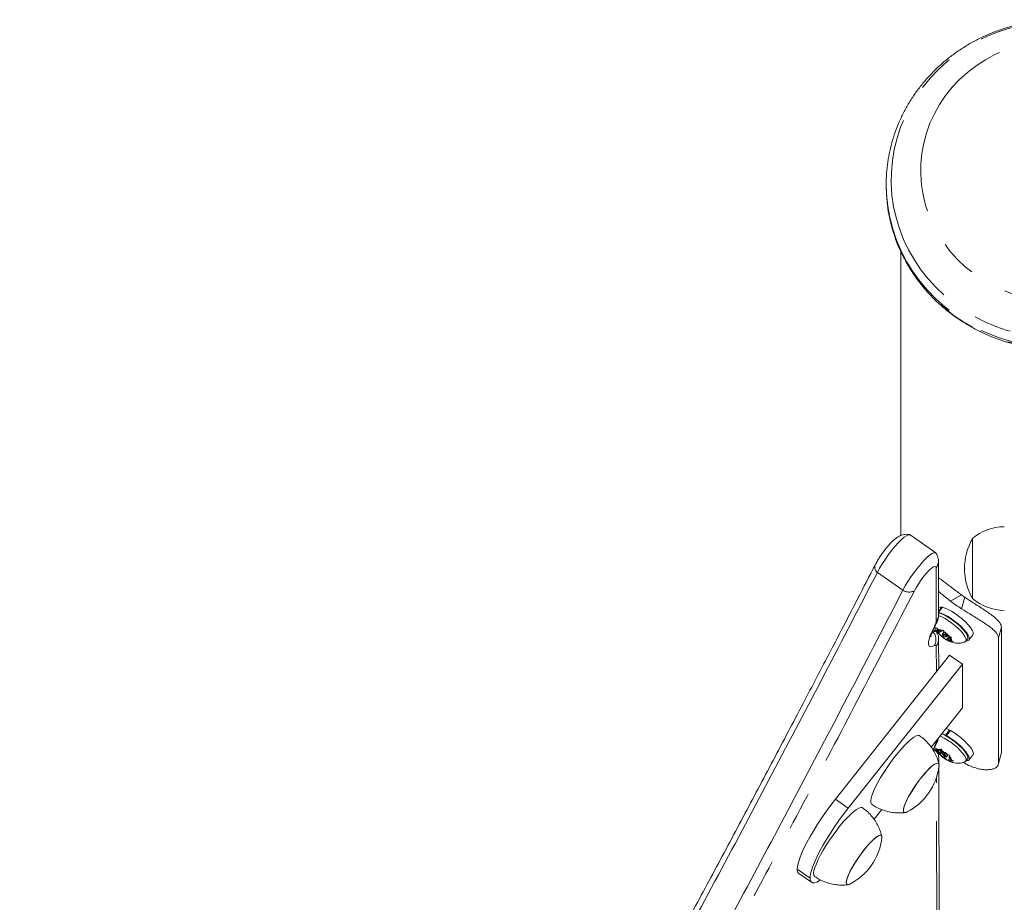
# Model space of a CAD drawing. Extents: x 4590 to 4857, y -905 to -572.
# Drawn here: x 4707 to 4723, y -722 to -708 of the extents above; entities that cross this region are included whole.
import ezdxf

# ---------------------------------------------------------------- set-up
doc = ezdxf.new("R2010")
doc.units = 0
doc.header["$LTSCALE"] = 12
doc.header["$MEASUREMENT"] = 0
doc.linetypes.add('PHANTOM', pattern=[0.5, 0.25, -0.05, 0.05, -0.05, 0.05, -0.05])
doc.layers.add('CONTOUR', color=7, linetype='CONTINUOUS')

msp = doc.modelspace()

# ---------------------------------------------------------------- linework, layer by layer
at = {"layer": 'CONTOUR', "linetype": 'Continuous', "lineweight": 15}
for p, q in [((4720.734, -710.83), (4720.734, -710.851)), ((4720.961, -711.877), (4720.961, -716.331)), ((4721.51, -716.604), (4721.109, -716.323)), ((4722.086, -717.167), (4722.086, -716.381)), ((4722.086, -717.141), (4722.086, -716.381)), ((4721.555, -717.573), (4721.553, -716.734)), ((4722.086, -717.318), (4722.086, -717.141)), ((4722.086, -717.318), (4722.086, -717.167)), ((4721.555, -717.522), (4721.608, -717.456)), ((4721.617, -717.457), (4721.555, -717.535)), ((4721.56, -717.467), (4721.555, -717.474)), ((4721.608, -717.456), (4721.613, -717.461)), ((4721.564, -717.548), (4721.555, -717.539)), ((4721.555, -717.546), (4721.556, -717.547)), ((4722.542, -717.767), (4722.542, -719.734)), ((4721.454, -717.853), (4721.471, -717.844)), ((4721.515, -717.835), (4721.474, -717.806)), ((4721.523, -717.78), (4721.548, -717.805)), ((4721.538, -717.81), (4721.523, -717.78)), ((4721.57, -717.849), (4721.538, -717.81)), ((4721.596, -717.835), (4721.548, -717.805)), ((4721.549, -717.856), (4721.554, -717.857)), ((4721.574, -717.881), (4721.549, -717.856)), ((4721.57, -717.849), (4721.554, -717.857)), ((4721.586, -717.828), (4721.57, -717.849)), ((4721.622, -717.911), (4721.574, -717.881)), ((4721.596, -717.835), (4721.612, -717.826)), ((4721.612, -717.826), (4721.627, -717.814)), ((4721.641, -717.843), (4721.618, -717.873)), ((4721.633, -717.898), (4721.622, -717.911)), ((4721.622, -717.911), (4721.655, -717.949)), ((4721.627, -717.814), (4721.642, -717.844)), ((4721.674, -717.883), (4721.642, -717.844)), ((4721.674, -717.883), (4721.723, -717.913)), ((4721.679, -717.921), (4721.698, -717.897)), ((4721.722, -717.913), (4721.68, -717.966)), ((4721.734, -717.917), (4721.701, -717.959)), ((4721.723, -717.913), (4721.757, -717.925)), ((4721.746, -717.921), (4721.726, -717.945)), ((4721.757, -717.925), (4721.742, -717.936)), ((4722.031, -717.97), (4722.094, -717.891)), ((4721.557, -718.422), (4721.556, -717.957)), ((4721.68, -717.966), (4721.655, -717.949)), ((4721.684, -717.968), (4721.681, -717.967)), ((4721.701, -717.959), (4721.684, -717.968)), ((4721.701, -717.959), (4721.749, -717.989)), ((4721.726, -717.945), (4721.742, -717.936)), ((4721.726, -717.945), (4721.759, -717.984)), ((4721.784, -718.001), (4721.749, -717.989)), ((4721.759, -717.984), (4721.784, -718.001)), ((4721.982, -717.989), (4722.01, -717.954)), ((4722.495, -717.938), (4722.495, -719.904)), ((4721.727, -718.207), (4719.935, -720.468)), ((4721.928, -718.348), (4721.727, -718.207)), ((4721.928, -718.348), (4720.135, -720.608)), ((4721.928, -719.032), (4721.928, -718.348)), ((4721.438, -719.649), (4721.928, -719.032)), ((4721.664, -719.461), (4721.727, -719.382)), ((4721.664, -719.461), (4721.669, -719.471)), ((4721.741, -719.389), (4721.677, -719.469)), ((4721.682, -719.478), (4721.677, -719.469)), ((4721.727, -719.382), (4721.735, -719.396)), ((4721.519, -719.711), (4721.478, -719.682)), ((4721.516, -719.672), (4721.538, -719.691)), ((4721.536, -719.703), (4721.516, -719.672)), ((4721.577, -719.743), (4721.536, -719.703)), ((4721.582, -719.713), (4721.538, -719.691)), ((4721.577, -719.743), (4721.574, -719.762)), ((4721.577, -719.766), (4721.574, -719.762)), ((4721.609, -719.703), (4721.577, -719.743)), ((4721.62, -719.715), (4721.578, -719.767)), ((4721.6, -719.787), (4721.578, -719.767)), ((4721.601, -719.689), (4721.582, -719.713)), ((4721.582, -719.713), (4721.585, -719.694)), ((4721.585, -719.694), (4721.592, -719.676)), ((4721.592, -719.676), (4721.612, -719.707)), ((4721.653, -719.747), (4721.612, -719.707)), ((4721.636, -719.731), (4721.618, -719.754)), ((4721.653, -719.747), (4721.697, -719.769)), ((4721.679, -719.802), (4721.704, -719.77)), ((4721.697, -719.769), (4721.73, -719.776)), ((4721.73, -719.776), (4721.723, -719.794)), ((4722.031, -719.852), (4722.094, -719.772)), ((4722.492, -719.923), (4722.539, -719.753)), ((4722.542, -719.734), (4722.537, -719.752)), ((4721.56, -719.916), (4721.56, -719.833)), ((4721.644, -719.809), (4721.6, -719.787)), ((4721.654, -719.795), (4721.644, -719.809)), ((4721.644, -719.809), (4721.685, -719.849)), ((4721.715, -719.867), (4721.685, -719.849)), ((4721.708, -719.862), (4721.716, -719.867)), ((4721.715, -719.843), (4721.712, -719.862)), ((4721.712, -719.862), (4721.715, -719.867)), ((4721.731, -719.823), (4721.715, -719.843)), ((4721.715, -719.843), (4721.759, -719.865)), ((4721.72, -719.813), (4721.723, -719.794)), ((4721.72, -719.813), (4721.761, -719.853)), ((4721.791, -719.871), (4721.759, -719.865)), ((4721.761, -719.853), (4721.791, -719.871)), ((4721.982, -719.87), (4722.01, -719.835)), ((4721.569, -723.704), (4721.56, -719.962)), ((4720.542, -720.779), (4720.662, -720.628)), ((4719.361, -721.629), (4719.562, -721.769))]:
    msp.add_line(p, q, dxfattribs=at)
at = {"layer": 'CONTOUR', "linetype": 'PHANTOM', "lineweight": 0}
for p, q in [((4721.518, -717.678), (4721.516, -716.84)), ((4720.994, -717.191), (4720.594, -716.91)), ((4721.913, -717.262), (4721.742, -717.359)), ((4721.916, -717.481), (4721.967, -717.3)), ((4722.542, -717.767), (4722.495, -717.938)), ((4721.471, -717.844), (4721.461, -717.836)), ((4721.52, -718.469), (4721.519, -718.063)), ((4721.522, -719.555), (4721.522, -719.543)), ((4721.464, -719.695), (4721.494, -719.633)), ((4722.495, -719.904), (4722.542, -719.734)), ((4721.532, -723.81), (4721.523, -720.122)), ((4719.935, -720.468), (4720.135, -720.608)), ((4719.337, -721.563), (4719.538, -721.704))]:
    msp.add_line(p, q, dxfattribs=at)
at = {"layer": 'CONTOUR', "linetype": 'PHANTOM', "lineweight": 0, "flags": 128}
for points in [[(4726.111, -710.779), (4726.102, -710.959), (4726.079, -711.137), (4726.042, -711.314), (4725.992, -711.487), (4725.929, -711.657), (4725.853, -711.822), (4725.765, -711.981), (4725.664, -712.134), (4725.552, -712.28), (4725.43, -712.418), (4725.296, -712.547), (4725.154, -712.667), (4725.002, -712.777), (4724.843, -712.876), (4724.676, -712.964), (4724.503, -713.041), (4724.324, -713.105), (4724.141, -713.158), (4723.955, -713.197), (4723.766, -713.225), (4723.575, -713.239), (4723.384, -713.24), (4723.193, -713.228), (4723.003, -713.204), (4722.816, -713.166), (4722.632, -713.116), (4722.453, -713.054), (4722.279, -712.979), (4722.111, -712.893), (4721.95, -712.796), (4721.797, -712.688), (4721.652, -712.571), (4721.517, -712.443), (4721.393, -712.307), (4721.279, -712.163), (4721.176, -712.011), (4721.085, -711.853), (4721.007, -711.689), (4720.941, -711.52), (4720.889, -711.347), (4720.85, -711.171), (4720.824, -710.993), (4720.813, -710.813), (4720.815, -710.634), (4720.831, -710.454), (4720.86, -710.277), (4720.904, -710.102), (4720.96, -709.93), (4721.03, -709.763), (4721.112, -709.6), (4721.206, -709.444), (4721.313, -709.294), (4721.43, -709.153), (4721.558, -709.019), (4721.696, -708.895), (4721.843, -708.78), (4721.999, -708.675), (4722.162, -708.581), (4722.332, -708.499), (4722.508, -708.428), (4722.689, -708.37), (4722.874, -708.324), (4723.062, -708.29), (4723.252, -708.269), (4723.443, -708.262), (4723.634, -708.267), (4723.825, -708.285), (4724.013, -708.316), (4724.199, -708.36), (4724.38, -708.416), (4724.557, -708.485), (4724.728, -708.565), (4724.893, -708.657), (4725.05, -708.759), (4725.199, -708.872), (4725.339, -708.995), (4725.469, -709.127), (4725.588, -709.267), (4725.697, -709.415), (4725.794, -709.57), (4725.878, -709.731), (4725.95, -709.898), (4726.009, -710.069), (4726.055, -710.243), (4726.087, -710.421), (4726.106, -710.6), (4726.111, -710.779)], [(4725.65, -710.632), (4725.641, -710.795), (4725.618, -710.957), (4725.582, -711.117), (4725.532, -711.274), (4725.469, -711.426), (4725.394, -711.574), (4725.306, -711.715), (4725.207, -711.849), (4725.096, -711.976), (4724.976, -712.093), (4724.845, -712.202), (4724.706, -712.3), (4724.559, -712.388), (4724.406, -712.464), (4724.246, -712.529), (4724.081, -712.581), (4723.912, -712.621), (4723.741, -712.648), (4723.567, -712.663), (4723.393, -712.664), (4723.22, -712.653), (4723.048, -712.628), (4722.878, -712.591), (4722.712, -712.541), (4722.551, -712.479), (4722.396, -712.405), (4722.248, -712.32), (4722.107, -712.224), (4721.974, -712.118), (4721.852, -712.002), (4721.739, -711.877), (4721.637, -711.745), (4721.547, -711.605), (4721.468, -711.459), (4721.403, -711.307), (4721.35, -711.152), (4721.311, -710.992), (4721.285, -710.831), (4721.274, -710.667), (4721.276, -710.504), (4721.291, -710.341), (4721.321, -710.18), (4721.364, -710.021), (4721.42, -709.867), (4721.489, -709.717), (4721.571, -709.572), (4721.665, -709.434), (4721.77, -709.304), (4721.885, -709.182), (4722.011, -709.069), (4722.146, -708.965), (4722.289, -708.872), (4722.439, -708.79), (4722.596, -708.72), (4722.759, -708.661), (4722.926, -708.615), (4723.096, -708.581), (4723.268, -708.56), (4723.442, -708.552), (4723.616, -708.557), (4723.789, -708.575), (4723.96, -708.606), (4724.128, -708.65), (4724.291, -708.706), (4724.45, -708.774), (4724.602, -708.853), (4724.746, -708.944), (4724.883, -709.045), (4725.011, -709.156), (4725.129, -709.277), (4725.236, -709.405), (4725.332, -709.542), (4725.416, -709.685), (4725.488, -709.834), (4725.548, -709.987), (4725.593, -710.145), (4725.626, -710.306), (4725.645, -710.468), (4725.65, -710.632)], [(4726.189, -710.858), (4726.179, -711.041), (4726.156, -711.223), (4726.12, -711.403), (4726.069, -711.579), (4726.006, -711.752), (4725.929, -711.92), (4725.84, -712.083), (4725.739, -712.239), (4725.626, -712.389), (4725.502, -712.53), (4725.368, -712.662), (4725.224, -712.785), (4725.071, -712.899), (4724.91, -713.001), (4724.741, -713.093), (4724.566, -713.173), (4724.386, -713.241), (4724.2, -713.297), (4724.011, -713.34), (4723.819, -713.37), (4723.625, -713.388), (4723.431, -713.392), (4723.236, -713.384), (4723.043, -713.362), (4722.852, -713.328), (4722.664, -713.281), (4722.479, -713.221), (4722.3, -713.149), (4722.127, -713.065), (4721.961, -712.97), (4721.802, -712.864), (4721.652, -712.748), (4721.511, -712.622), (4721.38, -712.486), (4721.26, -712.343), (4721.15, -712.191), (4721.053, -712.033), (4720.968, -711.868), (4720.895, -711.698), (4720.836, -711.524), (4720.79, -711.346), (4720.757, -711.166), (4720.739, -710.984), (4720.734, -710.832)], [(4726.061, -711.627), (4726.006, -711.774), (4725.929, -711.942), (4725.84, -712.105), (4725.739, -712.261), (4725.626, -712.41), (4725.502, -712.551), (4725.368, -712.684), (4725.224, -712.807), (4725.071, -712.92), (4724.91, -713.023), (4724.741, -713.114), (4724.566, -713.194), (4724.386, -713.262), (4724.2, -713.318), (4724.011, -713.361), (4723.819, -713.392), (4723.625, -713.409), (4723.431, -713.414), (4723.236, -713.405), (4723.043, -713.384), (4722.852, -713.349), (4722.664, -713.302), (4722.479, -713.242), (4722.3, -713.17), (4722.127, -713.087), (4721.961, -712.991), (4721.802, -712.885), (4721.652, -712.769), (4721.511, -712.643), (4721.38, -712.508), (4721.26, -712.364), (4721.15, -712.212), (4721.053, -712.054), (4720.968, -711.89), (4720.895, -711.72), (4720.862, -711.626)], [(4721.516, -716.84), (4721.511, -716.821), (4721.497, -716.816), (4721.475, -716.824), (4721.445, -716.844), (4721.409, -716.876), (4721.369, -716.918), (4721.326, -716.969), (4721.284, -717.025), (4721.243, -717.083), (4721.206, -717.142), (4721.175, -717.198)], [(4721.491, -718.055), (4721.454, -718.072), (4721.426, -718.075), (4721.406, -718.066), (4721.397, -718.042), (4721.397, -718.006), (4721.406, -717.959), (4721.425, -717.9), (4721.454, -717.833), (4721.49, -717.757)], [(4721.49, -717.757), (4721.502, -717.746), (4721.507, -717.738)], [(4721.519, -718.063), (4721.518, -718.058), (4721.517, -718.054), (4721.515, -718.051), (4721.512, -718.049), (4721.508, -718.048), (4721.503, -718.049), (4721.497, -718.051), (4721.491, -718.055)], [(4721.494, -719.633), (4721.506, -719.622), (4721.511, -719.614)], [(4721.522, -719.555), (4721.538, -719.532), (4721.547, -719.512)]]:
    msp.add_lwpolyline(points, dxfattribs=at)
at = {"layer": 'CONTOUR', "linetype": 'Continuous', "lineweight": 15, "flags": 128}
for points in [[(4721.109, -716.323), (4721.103, -716.32), (4721.081, -716.321), (4721.051, -716.334), (4721.014, -716.359), (4720.971, -716.396), (4720.924, -716.443), (4720.874, -716.498), (4720.822, -716.561), (4720.77, -716.629), (4720.72, -716.7), (4720.673, -716.772), (4720.63, -716.843), (4720.594, -716.91)], [(4720.594, -716.91), (4720.63, -716.843), (4720.673, -716.772), (4720.72, -716.7), (4720.77, -716.629), (4720.822, -716.561), (4720.874, -716.498), (4720.924, -716.443), (4720.971, -716.396), (4721.014, -716.359), (4721.051, -716.334), (4721.081, -716.321), (4721.103, -716.32), (4721.109, -716.323)], [(4720.994, -717.191), (4721.031, -717.123), (4721.074, -717.052), (4721.121, -716.98), (4721.171, -716.909), (4721.223, -716.842), (4721.275, -716.779), (4721.325, -716.723), (4721.372, -716.677), (4721.415, -716.64), (4721.452, -716.615), (4721.481, -716.601), (4721.503, -716.601), (4721.515, -716.609)], [(4721.51, -716.604), (4721.503, -716.601), (4721.481, -716.601), (4721.452, -716.615), (4721.415, -716.64), (4721.372, -716.677), (4721.325, -716.723), (4721.275, -716.779), (4721.223, -716.842), (4721.171, -716.909), (4721.121, -716.98), (4721.074, -717.052), (4721.031, -717.123), (4720.994, -717.191)], [(4721.608, -717.456), (4721.579, -717.456), (4721.561, -717.467), (4721.56, -717.467)], [(4722.094, -717.891), (4722.1, -717.875), (4722.097, -717.848), (4722.082, -717.814), (4722.056, -717.775), (4722.02, -717.731), (4721.976, -717.685), (4721.925, -717.638), (4721.87, -717.594), (4721.814, -717.553), (4721.758, -717.517), (4721.705, -717.489), (4721.657, -717.469), (4721.617, -717.457)], [(4721.987, -717.982), (4722.009, -717.982), (4722.029, -717.973), (4722.037, -717.955), (4722.034, -717.928), (4722.018, -717.894), (4721.992, -717.854), (4721.956, -717.811), (4721.912, -717.765), (4721.862, -717.718), (4721.807, -717.674), (4721.751, -717.633), (4721.695, -717.597), (4721.642, -717.569), (4721.594, -717.548), (4721.554, -717.537)], [(4721.556, -717.547), (4721.556, -717.547), (4721.593, -717.556)], [(4721.565, -717.591), (4721.608, -717.609), (4721.657, -717.634), (4721.71, -717.667), (4721.763, -717.704), (4721.815, -717.746), (4721.864, -717.789), (4721.907, -717.833), (4721.942, -717.875), (4721.968, -717.913), (4721.983, -717.946), (4721.988, -717.972), (4721.981, -717.99), (4721.972, -717.996)], [(4721.593, -717.556), (4721.636, -717.573), (4721.685, -717.599), (4721.738, -717.631), (4721.791, -717.669), (4721.843, -717.711), (4721.892, -717.754), (4721.935, -717.798), (4721.97, -717.84), (4721.996, -717.878), (4722.011, -717.91), (4722.016, -717.936), (4722.01, -717.954)], [(4721.471, -717.844), (4721.483, -717.837), (4721.494, -717.834), (4721.503, -717.832), (4721.511, -717.833), (4721.517, -717.836), (4721.519, -717.839)], [(4721.669, -717.921), (4721.676, -717.922), (4721.68, -717.92), (4721.678, -717.913), (4721.672, -717.905), (4721.662, -717.895), (4721.65, -717.885), (4721.638, -717.877), (4721.628, -717.872), (4721.62, -717.871), (4721.617, -717.874), (4721.619, -717.88), (4721.625, -717.889), (4721.634, -717.899), (4721.646, -717.909), (4721.658, -717.916), (4721.669, -717.921)], [(4721.258, -719.47), (4721.254, -719.468), (4721.233, -719.465), (4721.203, -719.474), (4721.167, -719.494), (4721.125, -719.525), (4721.078, -719.567), (4721.026, -719.617), (4720.971, -719.676), (4720.915, -719.743), (4720.858, -719.814), (4720.801, -719.89), (4720.746, -719.969), (4720.694, -720.048), (4720.646, -720.127), (4720.603, -720.202), (4720.566, -720.274), (4720.535, -720.34), (4720.512, -720.399), (4720.497, -720.45), (4720.49, -720.491), (4720.492, -720.522), (4720.502, -720.542), (4720.506, -720.545)], [(4721.575, -719.476), (4721.595, -719.484), (4721.643, -719.507), (4721.694, -719.538), (4721.748, -719.574), (4721.8, -719.615), (4721.85, -719.658), (4721.895, -719.701), (4721.932, -719.744), (4721.961, -719.783), (4721.98, -719.818), (4721.988, -719.846), (4721.985, -719.866), (4721.972, -719.878)], [(4721.603, -719.441), (4721.623, -719.448), (4721.671, -719.472), (4721.722, -719.502), (4721.776, -719.539), (4721.828, -719.579), (4721.878, -719.622), (4721.923, -719.666), (4721.96, -719.709), (4721.989, -719.748), (4722.008, -719.782), (4722.016, -719.811), (4722.013, -719.831), (4722.01, -719.835)], [(4721.664, -719.461), (4721.613, -719.437), (4721.608, -719.435)], [(4721.727, -719.382), (4721.677, -719.358), (4721.671, -719.355)], [(4721.987, -719.864), (4721.99, -719.864), (4722.017, -719.861), (4722.033, -719.849), (4722.037, -719.828), (4722.03, -719.799), (4722.011, -719.763), (4721.982, -719.722), (4721.943, -719.677), (4721.897, -719.631), (4721.845, -719.585), (4721.789, -719.541), (4721.733, -719.502), (4721.677, -719.469)], [(4722.094, -719.772), (4722.096, -719.77), (4722.101, -719.749), (4722.093, -719.719), (4722.075, -719.684), (4722.045, -719.642), (4722.006, -719.598), (4721.96, -719.551), (4721.908, -719.505), (4721.852, -719.462), (4721.796, -719.422), (4721.741, -719.389)], [(4721.475, -719.72), (4721.487, -719.714), (4721.498, -719.71), (4721.507, -719.708), (4721.515, -719.709), (4721.521, -719.712), (4721.524, -719.716)], [(4721.538, -719.691), (4721.54, -719.689), (4721.544, -719.687), (4721.549, -719.686), (4721.554, -719.686), (4721.561, -719.686), (4721.568, -719.688), (4721.576, -719.691), (4721.585, -719.694)], [(4721.675, -719.804), (4721.679, -719.802), (4721.679, -719.797), (4721.674, -719.789), (4721.666, -719.779), (4721.654, -719.769), (4721.642, -719.761), (4721.631, -719.755), (4721.622, -719.752), (4721.618, -719.754), (4721.618, -719.759), (4721.623, -719.767), (4721.631, -719.777), (4721.643, -719.787), (4721.655, -719.796), (4721.666, -719.801), (4721.675, -719.804)], [(4721.562, -719.951), (4721.562, -719.946), (4721.561, -719.92), (4721.552, -719.904), (4721.534, -719.901), (4721.508, -719.909), (4721.476, -719.929), (4721.438, -719.959), (4721.395, -720), (4721.349, -720.049), (4721.301, -720.106), (4721.252, -720.168), (4721.204, -720.234), (4721.159, -720.302), (4721.117, -720.369), (4721.08, -720.433), (4721.05, -720.494), (4721.026, -720.548), (4721.011, -720.594), (4721.003, -720.631), (4721.005, -720.657), (4721.014, -720.673), (4721.032, -720.676), (4721.057, -720.668), (4721.061, -720.666)], [(4721.562, -719.951), (4721.563, -719.929), (4721.557, -719.909), (4721.542, -719.901), (4721.52, -719.904), (4721.491, -719.919), (4721.455, -719.945), (4721.414, -719.982), (4721.369, -720.028), (4721.321, -720.082), (4721.272, -720.142), (4721.224, -720.206), (4721.177, -720.273), (4721.134, -720.341), (4721.095, -720.407), (4721.062, -720.469), (4721.035, -720.526), (4721.016, -720.576), (4721.005, -720.617), (4721.003, -720.647), (4721.009, -720.668), (4721.024, -720.676), (4721.046, -720.673), (4721.061, -720.666)], [(4721.759, -719.865), (4721.756, -719.867), (4721.753, -719.869), (4721.748, -719.87), (4721.743, -719.87), (4721.736, -719.87), (4721.729, -719.868), (4721.721, -719.866), (4721.712, -719.862)], [(4719.337, -721.563), (4719.342, -721.517), (4719.355, -721.46), (4719.376, -721.393), (4719.406, -721.318), (4719.443, -721.236), (4719.487, -721.147), (4719.538, -721.053), (4719.595, -720.956), (4719.657, -720.857), (4719.723, -720.757), (4719.792, -720.658), (4719.863, -720.561), (4719.935, -720.468)], [(4720.135, -720.608), (4720.063, -720.701), (4719.992, -720.798), (4719.923, -720.898), (4719.857, -720.998), (4719.796, -721.097), (4719.739, -721.194), (4719.688, -721.287), (4719.643, -721.376), (4719.606, -721.458), (4719.576, -721.533), (4719.555, -721.6), (4719.542, -721.657), (4719.538, -721.704)], [(4720.362, -720.601), (4720.357, -720.598), (4720.334, -720.596), (4720.304, -720.606), (4720.267, -720.627), (4720.225, -720.659), (4720.177, -720.702), (4720.125, -720.753), (4720.07, -720.813), (4720.013, -720.88), (4719.956, -720.952), (4719.899, -721.028), (4719.845, -721.107), (4719.793, -721.186), (4719.745, -721.265), (4719.703, -721.34), (4719.666, -721.411), (4719.637, -721.477), (4719.614, -721.535), (4719.6, -721.585), (4719.594, -721.625), (4719.596, -721.655), (4719.607, -721.674), (4719.609, -721.676)], [(4720.666, -721.082), (4720.666, -721.08), (4720.665, -721.052), (4720.657, -721.036), (4720.639, -721.032), (4720.615, -721.039), (4720.583, -721.057), (4720.545, -721.087), (4720.503, -721.127), (4720.457, -721.176), (4720.409, -721.232), (4720.36, -721.294), (4720.312, -721.359), (4720.266, -721.427), (4720.224, -721.494), (4720.187, -721.559), (4720.156, -721.62), (4720.132, -721.674), (4720.116, -721.721), (4720.107, -721.759), (4720.108, -721.786), (4720.117, -721.803), (4720.134, -721.807), (4720.159, -721.8), (4720.165, -721.797)], [(4720.666, -721.082), (4720.667, -721.06), (4720.66, -721.04), (4720.646, -721.032), (4720.624, -721.035), (4720.594, -721.05), (4720.558, -721.076), (4720.517, -721.113), (4720.472, -721.159), (4720.425, -721.212), (4720.376, -721.273), (4720.328, -721.337), (4720.281, -721.404), (4720.238, -721.472), (4720.199, -721.538), (4720.165, -721.6), (4720.139, -721.657), (4720.12, -721.707), (4720.109, -721.747), (4720.107, -721.778), (4720.113, -721.798), (4720.127, -721.807), (4720.15, -721.804), (4720.165, -721.797)], [(4719.538, -721.704), (4719.542, -721.739), (4719.555, -721.764), (4719.576, -721.776), (4719.606, -721.776), (4719.643, -721.765), (4719.688, -721.741), (4719.7, -721.733)]]:
    msp.add_lwpolyline(points, dxfattribs=at)
at = {"layer": 'CONTOUR', "linetype": 'Continuous', "lineweight": 15}
for centre, radius, start, end in [((4723.156, -710.85), 2.422, 180.0243, 198.6943), ((4722.588, -716.959), 0.766, 90.1468, 130.9652), ((4722.903, -716.85), 0.941, 150.1372, 209.8628), ((4722.942, -715.85), 1.748, 233.922, 236.0775), ((4722.937, -715.838), 1.934, 231.8565, 238.1433), ((4722.588, -716.74), 0.766, 229.0348, 269.8532), ((4721.501, -717.878), 0.0456, 71.6115, 130.4385), ((4721.588, -717.819), 0.0507, 169.5422, 228.6251), ((4721.542, -717.929), 0.125, 55.9524, 87.6143), ((4721.924, -717.549), 0.483, 223.4306, 236.0459), ((4721.372, -718.244), 0.483, 43.4306, 56.0468), ((4721.754, -717.864), 0.125, 235.9572, 267.6096), ((4721.709, -717.974), 0.0507, 349.5411, 48.6271), ((4721.505, -719.754), 0.0456, 71.6036, 130.4465), ((4721.67, -719.659), 0.141, 198.2209, 227.3605), ((4721.377, -720.121), 0.476, 47.6667, 60.4057), ((4721.92, -719.436), 0.476, 227.6662, 240.4061), ((4721.627, -719.897), 0.141, 18.2212, 47.36), ((4720.628, -719.83), 0.941, 297.3651, 352.6349), ((4719.732, -720.961), 0.941, 297.3651, 352.6349), ((4719.408, -721.575), 0.0715, 170.7825, 229.273)]:
    msp.add_arc(centre, radius, start, end, dxfattribs=at)
at = {"layer": 'CONTOUR', "linetype": 'PHANTOM', "lineweight": 0}
for centre, radius, start, end in [((4720.663, -716.825), 0.109, 165.2256, 230.6828), ((4721.384, -716.734), 0.169, 321.2796, 0.1235), ((4721.092, -717.027), 0.191, 239.3225, 295.9991), ((4721.386, -717.573), 0.169, 321.2805, 359.9857), ((4721.309, -717.649), 0.211, 329.1432, 351.997), ((4721.32, -717.964), 0.194, 332.1288, 38.459), ((4721.387, -717.957), 0.169, 321.2788, 0.2261), ((4721.313, -719.525), 0.211, 329.1433, 351.9969), ((4721.394, -719.834), 0.166, 342.9271, 0.3559)]:
    msp.add_arc(centre, radius, start, end, dxfattribs=at)
at = {"layer": 'CONTOUR', "linetype": 'Continuous', "lineweight": 15}
for points, knots in [([(4726.188, -710.83), (4726.188, -710.806), (4726.188, -710.725), (4726.178, -710.585), (4726.155, -710.411), (4726.119, -710.24), (4726.071, -710.071), (4726.011, -709.906), (4725.94, -709.745), (4725.857, -709.589), (4725.763, -709.439), (4725.659, -709.295), (4725.545, -709.158), (4725.421, -709.028), (4725.288, -708.907), (4725.147, -708.794), (4724.998, -708.691), (4724.842, -708.597), (4724.68, -708.514), (4724.512, -708.441), (4724.339, -708.379), (4724.162, -708.329), (4723.982, -708.29), (4723.799, -708.262), (4723.615, -708.246), (4723.431, -708.242), (4723.246, -708.25), (4723.062, -708.27), (4722.88, -708.301), (4722.701, -708.344), (4722.525, -708.399), (4722.354, -708.465), (4722.187, -708.541), (4722.027, -708.628), (4721.873, -708.725), (4721.726, -708.832), (4721.587, -708.948), (4721.457, -709.073), (4721.336, -709.205), (4721.225, -709.345), (4721.124, -709.492), (4721.034, -709.645), (4720.955, -709.803), (4720.888, -709.966), (4720.832, -710.133), (4720.789, -710.303), (4720.757, -710.476), (4720.739, -710.649), (4720.732, -710.768), (4720.734, -710.829), (4720.734, -710.832)], [0, 0, 0, 0, 0.008691, 0.030091, 0.051492, 0.072895, 0.094303, 0.115718, 0.137143, 0.15858, 0.180031, 0.201497, 0.222978, 0.244476, 0.26599, 0.287521, 0.309066, 0.330627, 0.352201, 0.373787, 0.395385, 0.416992, 0.438608, 0.460232, 0.481861, 0.503494, 0.525131, 0.546769, 0.568407, 0.590044, 0.611677, 0.633306, 0.654928, 0.676543, 0.698148, 0.719743, 0.741324, 0.762892, 0.784444, 0.805981, 0.8275, 0.849002, 0.870487, 0.891955, 0.913407, 0.934846, 0.956271, 0.977687, 0.999096, 1, 1, 1, 1]), ([(4720.864, -711.63), (4720.869, -711.648), (4720.892, -711.722), (4720.945, -711.847), (4721.021, -712.005), (4721.11, -712.157), (4721.209, -712.304), (4721.318, -712.444), (4721.437, -712.577), (4721.565, -712.702), (4721.702, -712.818), (4721.847, -712.925), (4721.999, -713.023), (4722.158, -713.111), (4722.323, -713.189), (4722.493, -713.256), (4722.668, -713.312), (4722.846, -713.357), (4723.027, -713.391), (4723.21, -713.413), (4723.394, -713.423), (4723.579, -713.421), (4723.763, -713.408), (4723.945, -713.383), (4724.126, -713.346), (4724.303, -713.298), (4724.477, -713.239), (4724.645, -713.169), (4724.809, -713.088), (4724.966, -712.997), (4725.117, -712.897), (4725.26, -712.786), (4725.394, -712.667), (4725.52, -712.54), (4725.636, -712.405), (4725.743, -712.263), (4725.839, -712.115), (4725.924, -711.961), (4725.997, -711.801), (4726.042, -711.691), (4726.059, -711.633), (4726.06, -711.631)], [0, 0, 0, 0, 0.008641, 0.035345, 0.062055, 0.088771, 0.115494, 0.142224, 0.168961, 0.195707, 0.222459, 0.249219, 0.275985, 0.302758, 0.329537, 0.35632, 0.383109, 0.409901, 0.436697, 0.463495, 0.490295, 0.517097, 0.5439, 0.570704, 0.597506, 0.624308, 0.651108, 0.677905, 0.7047, 0.73149, 0.758276, 0.785057, 0.811832, 0.8386, 0.865361, 0.892115, 0.91886, 0.945598, 0.972328, 0.99905, 1, 1, 1, 1]), ([(4721.101, -716.32), (4721.099, -716.319), (4721.083, -716.313), (4721.052, -716.312), (4721.011, -716.314), (4720.973, -716.325), (4720.937, -716.341), (4720.9, -716.363), (4720.86, -716.394), (4720.817, -716.435), (4720.773, -716.482), (4720.729, -716.535), (4720.685, -716.592), (4720.644, -716.65), (4720.606, -716.71), (4720.578, -716.759), (4720.563, -716.787), (4720.558, -716.796)], [0, 0, 0, 0, 0.008989, 0.062764, 0.114645, 0.166669, 0.221786, 0.285365, 0.367923, 0.457715, 0.540517, 0.626882, 0.710309, 0.792639, 0.874995, 0.958084, 1, 1, 1, 1]), ([(4721.553, -716.734), (4721.553, -716.719), (4721.551, -716.691), (4721.539, -716.648), (4721.524, -716.624), (4721.516, -716.612)], [0, 0, 0, 0, 0.358016, 0.694898, 1, 1, 1, 1]), ([(4720.557, -716.797), (4720.467, -716.97), (4720.246, -717.401), (4719.879, -718.106), (4719.446, -718.934), (4718.99, -719.8), (4718.518, -720.691), (4718.042, -721.582), (4717.562, -722.474), (4717.078, -723.367), (4716.59, -724.261), (4716.099, -725.157), (4715.603, -726.054), (4715.103, -726.953), (4714.599, -727.853), (4714.091, -728.755), (4713.579, -729.658), (4713.062, -730.563), (4712.542, -731.47), (4712.017, -732.379), (4711.488, -733.289), (4710.955, -734.201), (4710.417, -735.115), (4709.875, -736.031), (4709.329, -736.95), (4708.778, -737.87), (4708.223, -738.792), (4707.664, -739.717), (4707.101, -740.642), (4706.534, -741.568), (4705.964, -742.495), (4705.388, -743.426), (4704.807, -744.361), (4704.22, -745.298), (4703.629, -746.239), (4703.033, -747.183), (4702.432, -748.13), (4701.827, -749.079), (4701.217, -750.03), (4700.603, -750.983), (4699.984, -751.937), (4699.362, -752.892), (4698.736, -753.851), (4698.103, -754.813), (4697.465, -755.779), (4696.821, -756.749), (4696.172, -757.722), (4695.518, -758.699), (4694.859, -759.679), (4694.194, -760.662), (4693.524, -761.648), (4692.849, -762.638), (4692.236, -763.533), (4691.848, -764.096), (4691.688, -764.329)], [0, 0, 0, 0, 0.011789, 0.029309, 0.047715, 0.067603, 0.087427, 0.107174, 0.126848, 0.146467, 0.166034, 0.185553, 0.205027, 0.224461, 0.243858, 0.263221, 0.282554, 0.301859, 0.32114, 0.3404, 0.359644, 0.378875, 0.398095, 0.41731, 0.436523, 0.455736, 0.474953, 0.494177, 0.513403, 0.532547, 0.551722, 0.570949, 0.590225, 0.609546, 0.62891, 0.648314, 0.667754, 0.687229, 0.706734, 0.726266, 0.745821, 0.765396, 0.784991, 0.804692, 0.824498, 0.844369, 0.864307, 0.884319, 0.904408, 0.924579, 0.944835, 0.965182, 0.985623, 1, 1, 1, 1]), ([(4720.594, -716.91), (4720.323, -717.434), (4719.782, -718.479), (4718.949, -720.06), (4718.104, -721.648), (4717.244, -723.243), (4716.375, -724.834), (4715.498, -726.423), (4714.612, -728.009), (4713.712, -729.602), (4712.792, -731.212), (4711.852, -732.84), (4710.891, -734.485), (4709.916, -736.137), (4708.926, -737.796), (4707.923, -739.462), (4706.904, -741.135), (4705.872, -742.815), (4704.825, -744.502), (4703.764, -746.195), (4702.689, -747.895), (4701.599, -749.602), (4700.495, -751.316), (4699.376, -753.037), (4698.206, -754.823), (4696.981, -756.673), (4695.701, -758.59), (4694.404, -760.515), (4693.09, -762.448), (4692.203, -763.738), (4691.759, -764.385)], [0, 0, 0, 0, 0.035574, 0.070999, 0.106287, 0.141451, 0.176504, 0.210836, 0.245086, 0.279266, 0.313391, 0.348166, 0.38291, 0.417635, 0.452356, 0.487086, 0.521839, 0.556628, 0.591467, 0.626369, 0.661349, 0.696419, 0.731592, 0.766882, 0.802302, 0.84143, 0.880746, 0.92027, 0.960015, 1, 1, 1, 1]), ([(4720.594, -716.91), (4720.323, -717.434), (4719.782, -718.479), (4718.949, -720.06), (4718.104, -721.648), (4717.244, -723.243), (4716.375, -724.834), (4715.498, -726.423), (4714.612, -728.009), (4713.712, -729.602), (4712.792, -731.212), (4711.852, -732.84), (4710.891, -734.485), (4709.916, -736.137), (4708.926, -737.796), (4707.923, -739.462), (4706.904, -741.135), (4705.872, -742.815), (4704.825, -744.502), (4703.764, -746.195), (4702.689, -747.895), (4701.599, -749.602), (4700.495, -751.316), (4699.376, -753.037), (4698.206, -754.823), (4696.981, -756.673), (4695.701, -758.59), (4694.404, -760.515), (4693.09, -762.448), (4692.203, -763.738), (4691.759, -764.385)], [0, 0, 0, 0, 0.035574, 0.070999, 0.106287, 0.141451, 0.176504, 0.210836, 0.245086, 0.279266, 0.313391, 0.348166, 0.38291, 0.417635, 0.452356, 0.487086, 0.521839, 0.556628, 0.591467, 0.626369, 0.661349, 0.696419, 0.731592, 0.766882, 0.802302, 0.84143, 0.880746, 0.92027, 0.960015, 1, 1, 1, 1]), ([(4721.554, -716.999), (4721.557, -717), (4721.572, -717.006), (4721.607, -717.031), (4721.66, -717.069), (4721.722, -717.118), (4721.804, -717.181), (4721.872, -717.231), (4721.913, -717.262)], [0, 0, 0, 0, 0.057868, 0.229912, 0.401938, 0.570247, 0.738579, 1, 1, 1, 1]), ([(4720.994, -717.191), (4720.723, -717.714), (4720.183, -718.759), (4719.35, -720.341), (4718.505, -721.929), (4717.645, -723.523), (4716.776, -725.115), (4715.899, -726.704), (4715.013, -728.29), (4714.113, -729.883), (4713.193, -731.493), (4712.253, -733.12), (4711.292, -734.766), (4710.317, -736.418), (4709.327, -738.077), (4708.323, -739.743), (4707.305, -741.416), (4706.273, -743.096), (4705.226, -744.782), (4704.165, -746.476), (4703.09, -748.176), (4702, -749.883), (4700.896, -751.597), (4699.777, -753.318), (4698.607, -755.103), (4697.382, -756.954), (4696.102, -758.871), (4694.805, -760.796), (4693.491, -762.729), (4692.604, -764.019), (4692.16, -764.666)], [0, 0, 0, 0, 0.035574, 0.070999, 0.106287, 0.141451, 0.176504, 0.210836, 0.245086, 0.279266, 0.313391, 0.348166, 0.38291, 0.417636, 0.452356, 0.487086, 0.521839, 0.556628, 0.591467, 0.626369, 0.661349, 0.696419, 0.731592, 0.766882, 0.802302, 0.84143, 0.880746, 0.92027, 0.960015, 1, 1, 1, 1]), ([(4720.994, -717.191), (4720.723, -717.714), (4720.183, -718.759), (4719.35, -720.341), (4718.505, -721.929), (4717.645, -723.523), (4716.776, -725.115), (4715.899, -726.704), (4715.013, -728.29), (4714.113, -729.883), (4713.193, -731.493), (4712.253, -733.12), (4711.292, -734.766), (4710.317, -736.418), (4709.327, -738.077), (4708.323, -739.743), (4707.305, -741.416), (4706.273, -743.096), (4705.226, -744.782), (4704.165, -746.476), (4703.09, -748.176), (4702, -749.883), (4700.896, -751.597), (4699.777, -753.318), (4698.607, -755.103), (4697.382, -756.954), (4696.102, -758.871), (4694.805, -760.796), (4693.491, -762.729), (4692.604, -764.019), (4692.16, -764.666)], [0, 0, 0, 0, 0.035574, 0.070999, 0.106287, 0.141451, 0.176504, 0.210836, 0.245086, 0.279266, 0.313391, 0.348166, 0.38291, 0.417636, 0.452356, 0.487086, 0.521839, 0.556628, 0.591467, 0.626369, 0.661349, 0.696419, 0.731592, 0.766882, 0.802302, 0.84143, 0.880746, 0.92027, 0.960015, 1, 1, 1, 1]), ([(4721.742, -717.359), (4721.716, -717.338), (4721.663, -717.297), (4721.6, -717.245), (4721.566, -717.218), (4721.554, -717.208)], [0, 0, 0, 0, 0.389933, 0.779746, 1, 1, 1, 1]), ([(4721.967, -717.3), (4721.995, -717.319), (4722.053, -717.357), (4722.141, -717.414), (4722.228, -717.47), (4722.308, -717.522), (4722.38, -717.572), (4722.441, -717.619), (4722.489, -717.664), (4722.531, -717.715), (4722.538, -717.747), (4722.542, -717.767)], [0, 0, 0, 0, 0.104002, 0.210887, 0.314941, 0.422218, 0.523069, 0.626783, 0.728846, 0.833757, 1, 1, 1, 1]), ([(4721.507, -717.738), (4721.511, -717.729), (4721.525, -717.702), (4721.54, -717.663), (4721.553, -717.617), (4721.554, -717.588), (4721.555, -717.573)], [0, 0, 0, 0, 0.158974, 0.509347, 0.752247, 1, 1, 1, 1]), ([(4722.495, -717.938), (4722.493, -717.925), (4722.49, -717.9), (4722.463, -717.859), (4722.422, -717.815), (4722.366, -717.768), (4722.298, -717.719), (4722.22, -717.668), (4722.136, -717.616), (4722.033, -717.553), (4721.96, -717.508), (4721.916, -717.481)], [0, 0, 0, 0, 0.104628, 0.212291, 0.316922, 0.424615, 0.528732, 0.635977, 0.738288, 0.843593, 1, 1, 1, 1]), ([(4721.433, -717.922), (4721.433, -717.922), (4721.432, -717.924), (4721.433, -717.915), (4721.438, -717.897), (4721.448, -717.868), (4721.463, -717.829), (4721.483, -717.784), (4721.499, -717.752), (4721.507, -717.738)], [0, 0, 0, 0, 0.036021, 0.16687, 0.31399, 0.478536, 0.658759, 0.851379, 1, 1, 1, 1]), ([(4721.493, -717.765), (4721.498, -717.775), (4721.508, -717.798), (4721.527, -717.829), (4721.543, -717.848), (4721.55, -717.856)], [0, 0, 0, 0, 0.300233, 0.713598, 1, 1, 1, 1]), ([(4721.556, -717.957), (4721.555, -717.943), (4721.554, -717.916), (4721.541, -717.875), (4721.527, -717.852), (4721.52, -717.841)], [0, 0, 0, 0, 0.348903, 0.698491, 1, 1, 1, 1]), ([(4721.55, -717.856), (4721.554, -717.861), (4721.571, -717.882), (4721.605, -717.913), (4721.646, -717.946), (4721.672, -717.961), (4721.681, -717.966)], [0, 0, 0, 0, 0.122377, 0.475139, 0.80477, 1, 1, 1, 1]), ([(4721.681, -717.966), (4721.688, -717.971), (4721.714, -717.987), (4721.754, -718.004), (4721.804, -718.018), (4721.851, -718.023), (4721.901, -718.02), (4721.941, -718.011), (4721.963, -718), (4721.969, -717.996)], [0, 0, 0, 0, 0.084955, 0.294435, 0.446854, 0.601783, 0.762421, 0.928851, 1, 1, 1, 1]), ([(4721.561, -719.926), (4721.558, -719.911), (4721.549, -719.866), (4721.523, -719.796), (4721.483, -719.714), (4721.433, -719.637), (4721.371, -719.565), (4721.313, -719.509), (4721.271, -719.481), (4721.258, -719.472)], [0, 0, 0, 0, 0.08158, 0.242019, 0.404135, 0.567368, 0.731335, 0.913801, 1, 1, 1, 1]), ([(4721.47, -719.699), (4721.477, -719.685), (4721.488, -719.658), (4721.504, -719.628), (4721.511, -719.614)], [0, 0, 0, 0, 0.532391, 1, 1, 1, 1]), ([(4721.511, -719.614), (4721.515, -719.605), (4721.529, -719.578), (4721.543, -719.543), (4721.55, -719.515), (4721.552, -719.505)], [0, 0, 0, 0, 0.235067, 0.753138, 1, 1, 1, 1]), ([(4721.494, -719.647), (4721.495, -719.651), (4721.501, -719.667), (4721.519, -719.696), (4721.544, -719.733), (4721.566, -719.755), (4721.577, -719.766)], [0, 0, 0, 0, 0.069319, 0.365457, 0.691119, 1, 1, 1, 1]), ([(4721.56, -719.833), (4721.559, -719.82), (4721.558, -719.792), (4721.546, -719.751), (4721.531, -719.728), (4721.524, -719.717)], [0, 0, 0, 0, 0.348909, 0.698489, 1, 1, 1, 1]), ([(4721.584, -719.774), (4721.584, -719.774), (4721.598, -719.789), (4721.63, -719.814), (4721.669, -719.842), (4721.693, -719.855), (4721.701, -719.859)], [0, 0, 0, 0, 0.011869, 0.416884, 0.813963, 1, 1, 1, 1]), ([(4721.716, -719.867), (4721.722, -719.87), (4721.742, -719.881), (4721.779, -719.893), (4721.826, -719.903), (4721.874, -719.904), (4721.924, -719.897), (4721.955, -719.885), (4721.97, -719.878)], [0, 0, 0, 0, 0.0739303, 0.270165, 0.4444173, 0.6258163, 0.8139795, 1, 1, 1, 1]), ([(4721.941, -719.889), (4721.962, -719.901), (4722.012, -719.931), (4722.094, -719.964), (4722.182, -719.99), (4722.263, -720.004), (4722.335, -720.005), (4722.396, -719.997), (4722.444, -719.98), (4722.485, -719.951), (4722.491, -719.922), (4722.495, -719.904)], [0, 0, 0, 0, 0.077332, 0.187835, 0.29538, 0.406214, 0.511033, 0.618838, 0.724732, 0.833605, 1, 1, 1, 1]), ([(4720.506, -720.544), (4720.512, -720.549), (4720.543, -720.573), (4720.606, -720.606), (4720.692, -720.642), (4720.78, -720.667), (4720.868, -720.68), (4720.953, -720.684), (4721.009, -720.678), (4721.036, -720.676)], [0, 0, 0, 0, 0.038447, 0.211233, 0.378752, 0.541407, 0.699407, 0.852803, 1, 1, 1, 1]), ([(4720.664, -721.052), (4720.662, -721.04), (4720.653, -720.999), (4720.628, -720.931), (4720.589, -720.849), (4720.539, -720.772), (4720.478, -720.699), (4720.419, -720.642), (4720.376, -720.612), (4720.361, -720.602)], [0, 0, 0, 0, 0.066417, 0.227902, 0.391116, 0.555478, 0.720598, 0.904681, 1, 1, 1, 1]), ([(4719.61, -721.676), (4719.632, -721.69), (4719.68, -721.722), (4719.76, -721.76), (4719.848, -721.789), (4719.935, -721.807), (4720.022, -721.814), (4720.09, -721.813), (4720.129, -721.807), (4720.14, -721.805)], [0, 0, 0, 0, 0.139878, 0.309706, 0.474522, 0.634613, 0.790092, 0.940925, 1, 1, 1, 1])]:
    msp.add_open_spline(points, degree=3, knots=knots, dxfattribs=at)
at = {"layer": 'CONTOUR', "linetype": 'PHANTOM', "lineweight": 0}
msp.add_open_spline([(4721.175, -717.198), (4720.899, -717.732), (4720.346, -718.8), (4719.494, -720.419), (4718.624, -722.051), (4717.736, -723.697), (4716.827, -725.36), (4715.897, -727.041), (4714.945, -728.74), (4713.976, -730.45), (4712.989, -732.17), (4712.01, -733.858), (4711.04, -735.511), (4710.08, -737.13), (4709.188, -738.619), (4708.553, -739.671), (4707.913, -740.725), (4707.185, -741.918), (4706.175, -743.558), (4705.152, -745.202), (4704.117, -746.85), (4703.072, -748.5), (4702.016, -750.153), (4700.949, -751.807), (4699.864, -753.475), (4698.762, -755.156), (4697.641, -756.85), (4696.512, -758.544), (4695.415, -760.175), (4694.353, -761.743), (4693.327, -763.248), (4692.638, -764.25), (4692.293, -764.751)], degree=3, knots=[0, 0, 0, 0, 0.036201, 0.072412, 0.108626, 0.144837, 0.181037, 0.217602, 0.254179, 0.29076, 0.327336, 0.363901, 0.397799, 0.431701, 0.465599, 0.491011, 0.497363, 0.531255, 0.565153, 0.599051, 0.632942, 0.666833, 0.700729, 0.734625, 0.768516, 0.803193, 0.837876, 0.87256, 0.907238, 0.938158, 0.96908, 1, 1, 1, 1], dxfattribs=at)

doc.saveas('drawing.dxf')
